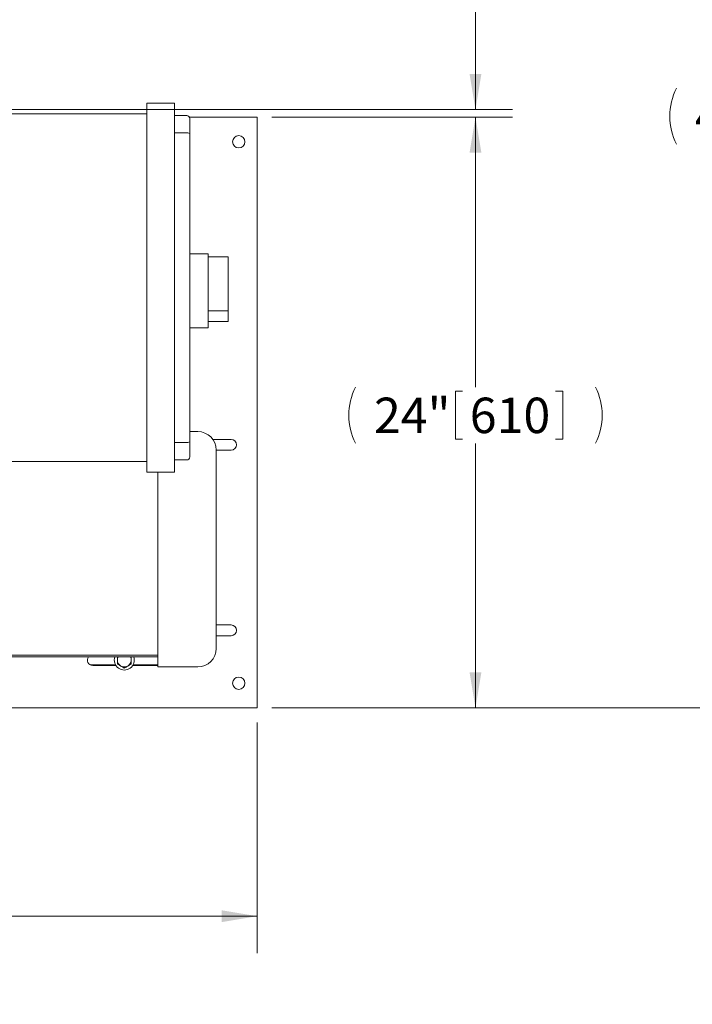
# Model space of a CAD drawing. Units: inches. Extents: x 0.1 to 22.1, y 0.1 to 17.1.
# Drawn here: x 11 to 13.2, y 8.7 to 12.1 of the extents above; entities that cross this region are included whole.
import ezdxf

# ---------------------------------------------------------------- set-up
doc = ezdxf.new("R2010")
doc.units = ezdxf.units.IN
doc.header["$MEASUREMENT"] = 0
doc.layers.add('7', color=7, linetype='Continuous', lineweight=15)
doc.styles.add('SLDTEXTSTYLE0', font='TXT', dxfattribs={"width": 0.75})
doc.dimstyles.new('SLDDIMSTYLE0', dxfattribs={"dimtxt": 0.12, "dimasz": 0.12, "dimexe": 0, "dimexo": 0.0625, "dimgap": 0.03, "dimtad": 0, "dimtih": 1, "dimtoh": 1, "dimlfac": 12, "dimrnd": 1e-09, "dimzin": 12, "dimdsep": 46, "dimlunit": 5, "dimtxsty": 'SLDTEXTSTYLE0', "dimsah": 1, "dimcen": 0.09, "dimadec": 0, "dimazin": 3, "dimtfac": 1, "dimtofl": 0, "dimtmove": 0, "dimatfit": 3, "dimfxl": 0, "dimfrac": 2, "dimtolj": 1, "dimtzin": 12, "dimarcsym": 0})

# ---------------------------------------------------------------- blocks, each defined once
blk = doc.blocks.new('_D_3')
at = {"layer": '7'}
for p, q in [((8.4482, 9.6858), (8.4482, 8.905)), ((11.7607, 9.6858), (11.7607, 8.905)), ((10.0259, 9.1109), (10.0259, 8.9492)), ((10.0259, 9.1109), (10.0502, 9.1109)), ((10.4778, 9.1109), (10.4534, 9.1109)), ((10.4778, 9.1109), (10.4778, 8.9492)), ((8.4482, 9.03), (9.2606, 9.03)), ((11.7607, 9.03), (10.7242, 9.03)), ((10.0259, 8.9492), (10.0502, 8.9492)), ((10.4778, 8.9492), (10.4534, 8.9492))]:
    blk.add_line(p, q, dxfattribs=at)
for centre, start, end in [((9.5864, 9.03), 153.4349, 206.5651), ((10.3985, 9.03), 333.4349, 26.5651)]:
    blk.add_arc(centre, 0.2128, start, end, dxfattribs=at)
for points in [[(8.4482, 9.03), (8.5682, 9.01), (8.5682, 9.05)], [(11.7607, 9.03), (11.6407, 9.05), (11.6407, 9.01)]]:
    blk.add_solid(points, dxfattribs=at)
at = {"layer": '7', "char_height": 0.12, "attachment_point": 1, "style": 'SLDTEXTSTYLE0'}
for s, insert in [('39 3/4"', (9.4585, 9.0896)), ('1010', (10.0746, 9.0896))]:
    blk.add_mtext(s, dxfattribs=dict(at, insert=insert))
blk = doc.blocks.new('_D_4')
at = {"layer": '7'}
for p, q in [((11.8107, 11.7358), (12.6248, 11.7358)), ((12.4998, 11.7358), (12.4998, 10.8216)), ((12.4317, 10.8074), (12.4317, 10.6456)), ((12.4317, 10.8074), (12.456, 10.8074)), ((12.795, 10.8074), (12.7707, 10.8074)), ((12.795, 10.8074), (12.795, 10.6456)), ((12.4317, 10.6456), (12.456, 10.6456)), ((12.795, 10.6456), (12.7707, 10.6456)), ((12.4998, 9.7358), (12.4998, 10.6313)), ((11.8107, 9.7358), (12.6248, 9.7358))]:
    blk.add_line(p, q, dxfattribs=at)
for centre, start, end in [((12.2839, 10.7265), 153.4349, 206.5651), ((12.7157, 10.7265), 333.4349, 26.5651)]:
    blk.add_arc(centre, 0.2128, start, end, dxfattribs=at)
for points in [[(12.4998, 11.7358), (12.4798, 11.6158), (12.5198, 11.6158)], [(12.4998, 9.7358), (12.5198, 9.8558), (12.4798, 9.8558)]]:
    blk.add_solid(points, dxfattribs=at)
at = {"layer": '7', "char_height": 0.12, "attachment_point": 1, "style": 'SLDTEXTSTYLE0'}
for s, insert in [('24"', (12.156, 10.786)), ('610', (12.4804, 10.786))]:
    blk.add_mtext(s, dxfattribs=dict(at, insert=insert))
blk = doc.blocks.new('_D_5')
at = {"layer": '7'}
for p, q in [((10.4982, 13.7097), (12.6248, 13.7097)), ((12.4998, 13.7097), (12.4998, 12.653)), ((12.5775, 12.6387), (12.5775, 12.4769)), ((12.5775, 12.6387), (12.6019, 12.6387)), ((12.9409, 12.6387), (12.9165, 12.6387)), ((12.9409, 12.6387), (12.9409, 12.4769)), ((12.5775, 12.4769), (12.6019, 12.4769)), ((12.9409, 12.4769), (12.9165, 12.4769)), ((12.4998, 11.7618), (12.4998, 12.4627)), ((10.4982, 11.7618), (12.6248, 11.7618))]:
    blk.add_line(p, q, dxfattribs=at)
for centre, start, end in [((12.138, 12.5578), 153.4349, 206.5651), ((12.8615, 12.5578), 333.4349, 26.5651)]:
    blk.add_arc(centre, 0.2128, start, end, dxfattribs=at)
for points in [[(12.4998, 13.7097), (12.4798, 13.5897), (12.5198, 13.5897)], [(12.4998, 11.7618), (12.5198, 11.8818), (12.4798, 11.8818)]]:
    blk.add_solid(points, dxfattribs=at)
at = {"layer": '7', "char_height": 0.12, "attachment_point": 1, "style": 'SLDTEXTSTYLE0'}
for s, insert in [('23 3/8"', (12.0102, 12.6174)), ('594', (12.6262, 12.6174))]:
    blk.add_mtext(s, dxfattribs=dict(at, insert=insert))
blk = doc.blocks.new('_D_7')
at = {"layer": '7'}
for p, q in [((10.4982, 13.7358), (13.7557, 13.7358)), ((13.6307, 13.7358), (13.6307, 11.8342)), ((13.5183, 11.8199), (13.5183, 11.6581)), ((13.5183, 11.8199), (13.5427, 11.8199)), ((13.9702, 11.8199), (13.9459, 11.8199)), ((13.9702, 11.8199), (13.9702, 11.6581)), ((13.5183, 11.6581), (13.5427, 11.6581)), ((13.6307, 9.7358), (13.6307, 11.6438)), ((13.9702, 11.6581), (13.9459, 11.6581)), ((11.8107, 9.7358), (13.7557, 9.7358))]:
    blk.add_line(p, q, dxfattribs=at)
for centre, start, end in [((13.3705, 11.739), 153.4349, 206.5651), ((13.8909, 11.739), 333.4349, 26.5651)]:
    blk.add_arc(centre, 0.2128, start, end, dxfattribs=at)
for points in [[(13.6307, 13.7358), (13.6107, 13.6158), (13.6507, 13.6158)], [(13.6307, 9.7358), (13.6507, 9.8558), (13.6107, 9.8558)]]:
    blk.add_solid(points, dxfattribs=at)
at = {"layer": '7', "char_height": 0.12, "attachment_point": 1, "style": 'SLDTEXTSTYLE0'}
for s, insert in [('48"', (13.2427, 11.7985)), ('1219', (13.5671, 11.7985))]:
    blk.add_mtext(s, dxfattribs=dict(at, insert=insert))

msp = doc.modelspace()

# ---------------------------------------------------------------- linework, layer by layer
at = {"color": 7, "linetype": 'Continuous', "lineweight": 15}
for p, q in [((11.38672, 11.77284), (11.38672, 11.78325)), ((11.38672, 11.78325), (11.48047, 11.78325)), ((11.38672, 11.77284), (11.38672, 10.54367)), ((11.48047, 11.78325), (11.48047, 11.77284)), ((11.48047, 11.77284), (11.48047, 10.54367)), ((10.84089, 11.7468), (11.38672, 11.7468)), ((11.52214, 11.74159), (11.48047, 11.74159)), ((11.53149, 11.73575), (11.76068, 11.73575)), ((11.53255, 11.73117), (11.53255, 11.67835)), ((11.76068, 11.6993), (11.76068, 11.73575)), ((11.52214, 11.68266), (11.48047, 11.68266)), ((11.53255, 11.67835), (11.53255, 10.63816)), ((11.76068, 9.77221), (11.76068, 11.6993)), ((11.59505, 11.27284), (11.53255, 11.27284)), ((11.59505, 11.27284), (11.59505, 11.24159)), ((11.66276, 11.26242), (11.59505, 11.26242)), ((11.59505, 11.24159), (11.59505, 11.05409)), ((11.66276, 11.07976), (11.66276, 11.26242)), ((11.66276, 11.07976), (11.59505, 11.07976)), ((11.66276, 11.04367), (11.66276, 11.07976)), ((11.59505, 11.05409), (11.59505, 11.02284)), ((11.66276, 11.04367), (11.59505, 11.04367)), ((11.59505, 11.02284), (11.53255, 11.02284)), ((11.55964, 10.67117), (11.53255, 10.67117)), ((11.53255, 10.63816), (11.53255, 10.58534)), ((11.67235, 10.64456), (11.6108, 10.64456)), ((11.52214, 10.63385), (11.48047, 10.63385)), ((11.62214, 10.60867), (11.62214, 9.937)), ((11.62214, 10.60806), (11.67235, 10.60806)), ((11.38672, 10.56971), (10.84089, 10.56971)), ((11.52214, 10.57492), (11.48047, 10.57492)), ((11.38672, 10.53325), (11.38672, 10.54367)), ((11.48047, 10.54367), (11.48047, 10.53325)), ((11.48047, 10.53325), (11.38672, 10.53325)), ((11.42422, 10.53325), (11.42422, 9.8745)), ((11.67235, 10.01623), (11.62214, 10.01623)), ((11.62214, 9.97973), (11.67235, 9.97973)), ((10.50964, 9.91346), (11.42422, 9.91346)), ((11.42422, 9.90825), (10.67666, 9.90825)), ((10.69464, 9.91346), (11.2363, 9.91346)), ((11.19502, 9.88159), (11.28103, 9.88159)), ((11.2041, 9.87917), (11.28245, 9.87917)), ((11.33927, 9.87917), (11.42422, 9.87917)), ((11.3407, 9.88159), (11.42422, 9.88159)), ((11.42422, 9.8745), (11.55964, 9.8745)), ((11.76068, 9.73575), (11.76068, 9.77221)), ((8.44818, 9.73575), (11.76068, 9.73575))]:
    msp.add_line(p, q, dxfattribs=at)
for centre in [(11.69818, 11.65242), (11.69818, 9.81909)]:
    msp.add_circle(centre, 0.02083, dxfattribs=at)
for centre, radius, start, end in [((11.52214, 11.73117), 0.01042, 0, 90), ((11.55964, 10.60867), 0.0625, 0, 90), ((11.67235, 10.62631), 0.01825, 270, 90), ((11.52214, 10.58534), 0.01042, 270, 0), ((11.67235, 9.99798), 0.01825, 270, 90), ((11.55964, 9.937), 0.0625, 270, 0), ((11.2041, 9.89742), 0.01825, 143.58659, 270), ((11.31086, 9.89755), 0.03383, 161.54846, 18.45154), ((11.31086, 9.89755), 0.02342, 152.78728, 180), ((11.31086, 9.89755), 0.02342, 0, 27.21272), ((11.31086, 9.89755), 0.02342, 180, 240), ((11.31086, 9.89755), 0.02342, 240, 300), ((11.31086, 9.89755), 0.02342, 300, 0)]:
    msp.add_arc(centre, radius, start, end, dxfattribs=at)
for centre, start_param, end_param in [((11.52214, 11.67835), 0, 1.5707963), ((11.52214, 10.63816), 4.712389, 6.2831853)]:
    msp.add_ellipse(centre, major_axis=(0.01042, 0), ratio=0.4142136, start_param=start_param, end_param=end_param, dxfattribs=at)
for points, knots in [([(11.28745, 9.90825), (11.28745, 9.90578), (11.28745, 9.90225), (11.28745, 9.89863), (11.28745, 9.89755)], [0, 0, 0, 0, 0.7009284, 1, 1, 1, 1]), ([(11.33428, 9.89755), (11.33428, 9.89863), (11.33428, 9.90225), (11.33428, 9.90578), (11.33428, 9.90825)], [0, 0, 0, 0, 0.2990716, 1, 1, 1, 1]), ([(11.28745, 9.89755), (11.28745, 9.89396), (11.28745, 9.88938), (11.28745, 9.88498), (11.28745, 9.88403)], [0, 0, 0, 0, 0.7829178, 1, 1, 1, 1]), ([(11.28745, 9.88403), (11.28935, 9.88293), (11.29319, 9.88071), (11.29715, 9.87842), (11.29915, 9.87727)], [0, 0, 0, 0, 0.4954576, 1, 1, 1, 1]), ([(11.29915, 9.87727), (11.29943, 9.87711), (11.30339, 9.87482), (11.30726, 9.87259), (11.31086, 9.87051)], [0, 0, 0, 0, 0.0702186, 1, 1, 1, 1]), ([(11.31086, 9.87051), (11.31276, 9.8716), (11.3166, 9.87382), (11.32057, 9.87611), (11.32257, 9.87727)], [0, 0, 0, 0, 0.4954576, 1, 1, 1, 1]), ([(11.32257, 9.87727), (11.32285, 9.87743), (11.3268, 9.87971), (11.33068, 9.88195), (11.33428, 9.88403)], [0, 0, 0, 0, 0.0702181, 1, 1, 1, 1]), ([(11.33428, 9.88403), (11.33428, 9.88498), (11.33428, 9.88938), (11.33428, 9.89396), (11.33428, 9.89755)], [0, 0, 0, 0, 0.2170822, 1, 1, 1, 1])]:
    msp.add_open_spline(points, degree=3, knots=knots, dxfattribs=at)

# ---------------------------------------------------------------- dimensions: what is measured, and where the dimension line sits
at = {"layer": '7'}
for base, p1, p2, picture, middle in [((13.63073, 13.73575), (11.76068, 9.73575), (10.44818, 13.73575), '_D_7', (13.63073, 11.73899)), ((12.49978, 13.70971), (10.44818, 11.7618), (10.44818, 13.70971), '_D_5', (12.49978, 12.55783)), ((12.49978, 11.73575), (11.76068, 9.73575), (11.76068, 11.73575), '_D_4', (12.49978, 10.72648))]:
    dim = msp.add_linear_dim(base=base, p1=p1, p2=p2, angle=90, text='(<>)', dimstyle='SLDDIMSTYLE0', dxfattribs=at)
    dim.commit()
    dim.dimension.update_dxf_attribs({"geometry": picture, "text_midpoint": middle, "dimtype": 160})
dim = msp.add_linear_dim(base=(11.76068, 9.03005), p1=(8.44818, 9.73575), p2=(11.76068, 9.73575), text='(<>)', dimstyle='SLDDIMSTYLE0', dxfattribs=at)
dim.commit()
dim.dimension.update_dxf_attribs({"geometry": '_D_3', "text_midpoint": (9.99243, 9.03005), "dimtype": 160})

doc.saveas('drawing.dxf')
